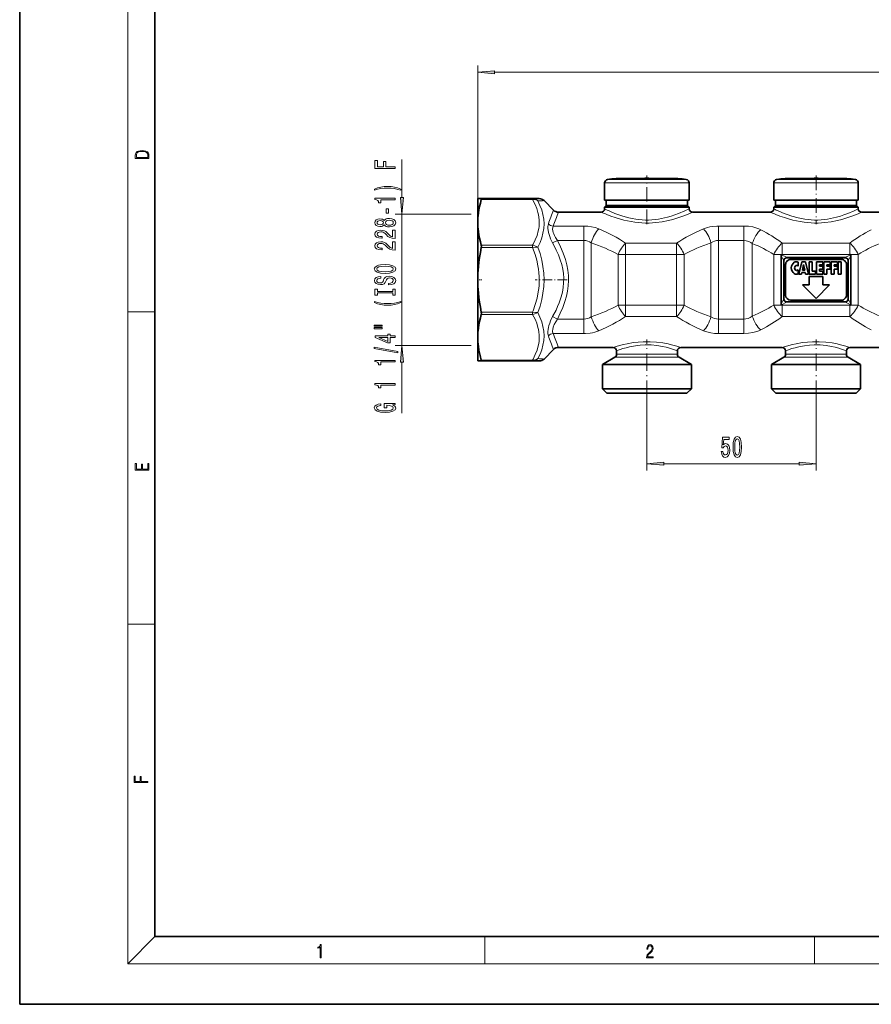
# Model space of a CAD drawing. Extents: x 0 to 420, y 0 to 297.
# Drawn here: x 0 to 126, y 0 to 146 of the extents above; entities that cross this region are included whole.
import ezdxf

# ---------------------------------------------------------------- set-up
doc = ezdxf.new("R2010")
doc.units = 0
doc.linetypes.add('DASHDOT', pattern=[18.5, 12, -3, 0.5, -3])

msp = doc.modelspace()

# ---------------------------------------------------------------- linework, layer by layer
at = {"color": 7, "lineweight": 35}
for p, q in [((0, 297), (0, 0)), ((20, 287), (20, 10)), ((86.45871, 121.402023), (86.45871, 118.833832)), ((90.519943, 122.065689), (88.143318, 122.065689)), ((88.702202, 122.065689), (91.523262, 122.065689)), ((96.715218, 122.065689), (90.519943, 122.065689)), ((93.894157, 122.065689), (94.897476, 122.065689)), ((97.274101, 122.065689), (94.897476, 122.065689)), ((98.95871, 121.402023), (98.95871, 118.833832)), ((111.45871, 121.402023), (111.45871, 118.833832)), ((115.519943, 122.065689), (113.143318, 122.065689)), ((113.702202, 122.065689), (116.523262, 122.065689)), ((121.715218, 122.065689), (115.519943, 122.065689)), ((118.894157, 122.065689), (119.897476, 122.065689)), ((122.274101, 122.065689), (119.897476, 122.065689)), ((123.95871, 121.402023), (123.95871, 118.833832)), ((67.70871, 119.083832), (67.70871, 115.569107)), ((67.70871, 119.083832), (68.234604, 119.083832)), ((75.807404, 119.083832), (68.234604, 119.083832)), ((75.807404, 119.083832), (76.794495, 119.083832)), ((77.501602, 118.790939), (78.915817, 117.376724)), ((86.45871, 118.833832), (98.193604, 118.833832)), ((86.70871, 118.083832), (86.45871, 117.833832)), ((86.70871, 118.833832), (86.70871, 118.083832)), ((87.443214, 118.083832), (86.70871, 118.083832)), ((97.974205, 118.083832), (87.443214, 118.083832)), ((98.70871, 118.083832), (97.974205, 118.083832)), ((98.193604, 118.833832), (98.95871, 118.833832)), ((98.70871, 118.833832), (98.70871, 118.083832)), ((98.70871, 118.083832), (98.95871, 117.833832)), ((111.45871, 118.833832), (123.193604, 118.833832)), ((111.70871, 118.083832), (111.45871, 117.833832)), ((111.70871, 118.833832), (111.70871, 118.083832)), ((112.443214, 118.083832), (111.70871, 118.083832)), ((122.974205, 118.083832), (112.443214, 118.083832)), ((123.70871, 118.083832), (122.974205, 118.083832)), ((123.193604, 118.833832), (123.95871, 118.833832)), ((123.70871, 118.833832), (123.70871, 118.083832)), ((123.70871, 118.083832), (123.95871, 117.833832)), ((79.622925, 117.083832), (85.95871, 117.083832)), ((87.223816, 117.833832), (86.45871, 117.833832)), ((86.45871, 117.583832), (86.45871, 117.833832)), ((98.95871, 117.833832), (87.223816, 117.833832)), ((98.95871, 117.583832), (98.95871, 117.833832)), ((99.45871, 117.083832), (110.95871, 117.083832)), ((112.223816, 117.833832), (111.45871, 117.833832)), ((111.45871, 117.583832), (111.45871, 117.833832)), ((123.95871, 117.833832), (112.223816, 117.833832)), ((123.95871, 117.583832), (123.95871, 117.833832)), ((124.45871, 117.083832), (135.95871, 117.083832)), ((67.70871, 115.569107), (67.70871, 107.083824)), ((112.546829, 103.473129), (112.546829, 110.694519)), ((112.688103, 110.829788), (112.585052, 110.783775)), ((122.729317, 110.829788), (122.832367, 110.783775)), ((122.87059, 103.473129), (122.87059, 110.694519)), ((112.95871, 104.339012), (112.95871, 109.828644)), ((113.20871, 109.333832), (113.20871, 104.833824)), ((113.401611, 110.333832), (122.015808, 110.333832)), ((121.45871, 110.083832), (113.95871, 110.083832)), ((115.046211, 109.699364), (115.046211, 109.093826)), ((115.171211, 107.908829), (115.596207, 109.758827)), ((115.596207, 109.758827), (116.14621, 109.758827)), ((115.695351, 108.508827), (115.871208, 109.358826)), ((116.047073, 108.508827), (115.871208, 109.358826)), ((116.14621, 109.758827), (116.571213, 107.908829)), ((116.696213, 109.758827), (117.14621, 109.758827)), ((116.696213, 107.908829), (116.696213, 109.758827)), ((117.14621, 109.758827), (117.14621, 108.358826)), ((117.77121, 109.758827), (118.721207, 109.758827)), ((117.77121, 109.758827), (117.77121, 107.908829)), ((118.221207, 109.308823), (118.721207, 109.308823)), ((118.221207, 109.108826), (118.221207, 109.308823)), ((118.721207, 109.758827), (118.721207, 109.308823)), ((118.846207, 109.758827), (118.846207, 107.908829)), ((118.846207, 109.758827), (119.796211, 109.758827)), ((119.296211, 109.308823), (119.796211, 109.308823)), ((119.296211, 109.308823), (119.296211, 109.108826)), ((119.796211, 109.758827), (119.796211, 109.308823)), ((119.921211, 109.758827), (120.871208, 109.758827)), ((119.921211, 109.758827), (119.921211, 107.908829)), ((120.371208, 109.308823), (120.871208, 109.308823)), ((120.371208, 109.108826), (120.371208, 109.308823)), ((120.871208, 109.308823), (120.871208, 109.758827)), ((120.996208, 109.758827), (121.446213, 109.758827)), ((120.996208, 107.908829), (120.996208, 109.758827)), ((121.446213, 107.908829), (121.446213, 109.758827)), ((122.20871, 104.833824), (122.20871, 109.333832)), ((122.45871, 104.339012), (122.45871, 109.828644)), ((115.046211, 108.573822), (115.046211, 107.968292)), ((115.171211, 107.908829), (115.571213, 107.908829)), ((115.571213, 107.908829), (115.622932, 108.158829)), ((116.119484, 108.158829), (115.622932, 108.158829)), ((115.695351, 108.508827), (116.047073, 108.508827)), ((116.171211, 107.908829), (116.119484, 108.158829)), ((116.171211, 107.908829), (116.571213, 107.908829)), ((116.696213, 107.908829), (117.64621, 107.908829)), ((117.14621, 108.358826), (117.64621, 108.358826)), ((117.64621, 107.908829), (117.64621, 108.358826)), ((117.77121, 107.908829), (118.721207, 107.908829)), ((118.221207, 109.108826), (118.721207, 109.108826)), ((118.221207, 108.658829), (118.721207, 108.658829)), ((118.221207, 108.358826), (118.221207, 108.658829)), ((118.221207, 108.358826), (118.721207, 108.358826)), ((118.721207, 109.108826), (118.721207, 108.658829)), ((118.721207, 107.908829), (118.721207, 108.358826)), ((118.846207, 107.908829), (119.296211, 107.908829)), ((119.296211, 109.108826), (119.796211, 109.108826)), ((119.296211, 108.658829), (119.796211, 108.658829)), ((119.296211, 107.908829), (119.296211, 108.658829)), ((119.796211, 108.658829), (119.796211, 109.108826)), ((119.921211, 107.908829), (120.371208, 107.908829)), ((120.871208, 109.108826), (120.371208, 109.108826)), ((120.371208, 108.658829), (120.871208, 108.658829)), ((120.371208, 107.908829), (120.371208, 108.658829)), ((120.871208, 108.658829), (120.871208, 109.108826)), ((120.996208, 107.908829), (121.446213, 107.908829)), ((67.70871, 107.083824), (67.70871, 98.598549)), ((115.70871, 106.333824), (117.70871, 104.333824)), ((116.70871, 106.333824), (115.70871, 106.333824)), ((116.70871, 107.583824), (116.70871, 106.333824)), ((118.70871, 107.583824), (116.70871, 107.583824)), ((117.70871, 104.333824), (119.70871, 106.333824)), ((118.70871, 106.333824), (118.70871, 107.583824)), ((119.70871, 106.333824), (118.70871, 106.333824)), ((112.688103, 103.33786), (112.585052, 103.383881)), ((113.401611, 103.833824), (122.015808, 103.833824)), ((113.95871, 104.083824), (121.45871, 104.083824)), ((122.729317, 103.33786), (122.832367, 103.383881)), ((67.70871, 98.598549), (67.70871, 96.552834)), ((67.70871, 96.552834), (67.70871, 95.083824)), ((77.501602, 95.376717), (78.915817, 96.790932)), ((79.622925, 97.083824), (87.70871, 97.083824)), ((88.20871, 96.070503), (88.20871, 96.583824)), ((97.20871, 96.070503), (97.20871, 96.583824)), ((97.70871, 97.083824), (112.70871, 97.083824)), ((113.20871, 96.070503), (113.20871, 96.583824)), ((122.20871, 96.070503), (122.20871, 96.583824)), ((122.70871, 97.083824), (137.70871, 97.083824)), ((68.234604, 95.083824), (67.70871, 95.083824)), ((75.807404, 95.083824), (68.234604, 95.083824)), ((76.794495, 95.083824), (75.807404, 95.083824)), ((87.95871, 95.637489), (86.133713, 94.583824)), ((97.45871, 95.637489), (99.283707, 94.583824)), ((112.95871, 95.637489), (111.133713, 94.583824)), ((122.45871, 95.637489), (124.283707, 94.583824)), ((86.133713, 94.583824), (86.938606, 94.583824)), ((86.133713, 90.983826), (86.133713, 94.583824)), ((86.938606, 94.583824), (99.283707, 94.583824)), ((99.283707, 90.983826), (99.283707, 94.583824)), ((111.938606, 94.583824), (111.133713, 94.583824)), ((111.133713, 90.983826), (111.133713, 94.583824)), ((124.283707, 94.583824), (111.938606, 94.583824)), ((124.283707, 90.983826), (124.283707, 94.583824)), ((86.938606, 90.983826), (86.133713, 90.983826)), ((86.783707, 90.333824), (86.133713, 90.983826)), ((87.509033, 90.333824), (86.783707, 90.333824)), ((99.283707, 90.983826), (86.938606, 90.983826)), ((98.633713, 90.333824), (87.509033, 90.333824)), ((98.633713, 90.333824), (99.283707, 90.983826)), ((111.938606, 90.983826), (111.133713, 90.983826)), ((111.783707, 90.333824), (111.133713, 90.983826)), ((112.509033, 90.333824), (111.783707, 90.333824)), ((124.283707, 90.983826), (111.938606, 90.983826)), ((123.633713, 90.333824), (112.509033, 90.333824)), ((123.633713, 90.333824), (124.283707, 90.983826)), ((20, 10), (410, 10)), ((0, 0), (420, 0))]:
    msp.add_line(p, q, dxfattribs=at)
at = {"color": 7, "lineweight": 13}
for p, q in [((16, 291), (16, 6)), ((67.70871, 119.083832), (67.70871, 138.758331)), ((70.199196, 137.758331), (235.218231, 137.758331)), ((56.500664, 119.265228), (56.500664, 124.864822)), ((86.45871, 121.402023), (98.193604, 121.402023)), ((86.884033, 121.896416), (97.820343, 121.896416)), ((97.820343, 121.896416), (98.533386, 121.896416)), ((98.193604, 121.402023), (98.95871, 121.402023)), ((111.45871, 121.402023), (123.193604, 121.402023)), ((111.884033, 121.896416), (122.820343, 121.896416)), ((122.820343, 121.896416), (123.533386, 121.896416)), ((123.193604, 121.402023), (123.95871, 121.402023)), ((75.807404, 118.937378), (68.234604, 118.937378)), ((75.807404, 118.937378), (75.807404, 119.083832)), ((66.756622, 116.774734), (55.500664, 116.774734)), ((56.500664, 97.392914), (56.500664, 116.774734)), ((83.370041, 115.027298), (78.848907, 115.027298)), ((83.370041, 115.027298), (83.370041, 112.894531)), ((107.038834, 115.027298), (103.297379, 115.027298)), ((103.297379, 115.027298), (103.297379, 112.894539)), ((107.038834, 115.027298), (107.038834, 112.894531)), ((75.807404, 112.200836), (68.234604, 112.200836)), ((75.807404, 111.847282), (75.807404, 112.200836)), ((79.486755, 112.894531), (78.779648, 112.525574)), ((83.370041, 112.894531), (79.486755, 112.894531)), ((83.370041, 112.894539), (83.370041, 101.273117)), ((84.485535, 112.553253), (84.485535, 101.614395)), ((97.105812, 112.513702), (89.561607, 112.513702)), ((89.561607, 112.513702), (89.561607, 110.829788)), ((97.105812, 112.513702), (97.105812, 110.829788)), ((102.181885, 112.553253), (102.181885, 101.614395)), ((107.038834, 112.894531), (103.297379, 112.894531)), ((103.297379, 112.894531), (103.297379, 101.273117)), ((107.038834, 112.894531), (107.038834, 101.273117)), ((108.288834, 112.452011), (108.288834, 101.715645)), ((122.70871, 112.513702), (112.70871, 112.513702)), ((112.70871, 112.513702), (112.70871, 110.839005)), ((122.70871, 112.513702), (122.70871, 110.839005)), ((75.807404, 111.847282), (68.234604, 111.847282)), ((89.561607, 110.829788), (88.446114, 110.829788)), ((88.446114, 103.33786), (88.446114, 110.829788)), ((97.105812, 110.829788), (89.561607, 110.829788)), ((89.561607, 103.33786), (89.561607, 110.829788)), ((98.221306, 110.829788), (97.105812, 110.829788)), ((97.105812, 103.33786), (97.105812, 110.829788)), ((98.221306, 103.33786), (98.221306, 110.829796)), ((112.688133, 110.829788), (111.45871, 110.829788)), ((111.45871, 103.33786), (111.45871, 110.829788)), ((112.546829, 110.694519), (112.9076, 109.972984)), ((112.585052, 110.783775), (113.340614, 110.405991)), ((122.70871, 110.839005), (112.70871, 110.839005)), ((112.70871, 110.839005), (112.70871, 110.836166)), ((122.076805, 110.405991), (122.832367, 110.783775)), ((122.509819, 109.972984), (122.87059, 110.694519)), ((122.70871, 110.839005), (122.70871, 110.836166)), ((123.95871, 110.829788), (122.729286, 110.829788)), ((123.95871, 103.33786), (123.95871, 110.829803)), ((113.340614, 110.405991), (122.076805, 110.405991)), ((89.561607, 103.33786), (88.446114, 103.33786)), ((89.561607, 103.33786), (97.105812, 103.33786)), ((89.561607, 101.653954), (89.561607, 103.33786)), ((98.221306, 103.33786), (97.105812, 103.33786)), ((97.105812, 101.653954), (97.105812, 103.33786)), ((112.688133, 103.33786), (111.45871, 103.33786)), ((112.9076, 104.194672), (112.546829, 103.473129)), ((113.340614, 103.761658), (112.585052, 103.383881)), ((112.70871, 103.328644), (112.70871, 103.33149)), ((112.70871, 101.653954), (112.70871, 103.328644)), ((112.70871, 103.328644), (122.70871, 103.328644)), ((113.340614, 103.761658), (122.076805, 103.761658)), ((122.076805, 103.761658), (122.832367, 103.383881)), ((122.509819, 104.194672), (122.87059, 103.473129)), ((122.70871, 103.328644), (122.70871, 103.33149)), ((122.70871, 101.653954), (122.70871, 103.328644)), ((123.95871, 103.33786), (122.729286, 103.33786)), ((16, 102.333336), (20, 102.333336)), ((75.807404, 102.320374), (68.234604, 102.320374)), ((75.807404, 101.96682), (68.234604, 101.96682)), ((75.807404, 101.96682), (75.807404, 102.320374)), ((79.486755, 101.273117), (78.779648, 101.642075)), ((79.486755, 101.273117), (83.370041, 101.273117)), ((83.370041, 99.140358), (83.370041, 101.273117)), ((89.561607, 101.653954), (97.105812, 101.653954)), ((103.297379, 101.273117), (107.038834, 101.273117)), ((103.297379, 99.140358), (103.297379, 101.273117)), ((107.038834, 99.140358), (107.038834, 101.273117)), ((112.70871, 101.653954), (122.70871, 101.653954)), ((78.848907, 99.140358), (83.370041, 99.140358)), ((103.297379, 99.140358), (107.038834, 99.140358)), ((66.756622, 97.392914), (55.500664, 97.392914)), ((88.75959, 96.070503), (88.20871, 96.070503)), ((97.20871, 96.070503), (88.75959, 96.070503)), ((113.75959, 96.070503), (113.20871, 96.070503)), ((122.20871, 96.070503), (113.75959, 96.070503)), ((56.500664, 87.36438), (56.500664, 94.902428)), ((75.807404, 95.23027), (68.234604, 95.23027)), ((75.807404, 95.083824), (75.807404, 95.23027)), ((88.540192, 95.637489), (87.95871, 95.637489)), ((97.45871, 95.637489), (88.540192, 95.637489)), ((113.540192, 95.637489), (112.95871, 95.637489)), ((122.45871, 95.637489), (113.540192, 95.637489)), ((92.70871, 89.612869), (92.70871, 78.906471)), ((117.70871, 89.612869), (117.70871, 78.906471)), ((95.199196, 79.906471), (115.218224, 79.906471)), ((16, 56.166668), (20, 56.166668)), ((20, 10), (16, 6)), ((68.75, 6), (68.75, 10)), ((117.5, 6), (117.5, 10)), ((414, 6), (16, 6))]:
    msp.add_line(p, q, dxfattribs=at)
at = {"color": 7, "linetype": 'DASHDOT', "lineweight": 13, "ltscale": 0.179974}
for p, q in [((92.70871, 115.297379), (92.70871, 122.496323)), ((117.70871, 122.496323), (117.70871, 115.297379))]:
    msp.add_line(p, q, dxfattribs=at)
at = {"color": 7, "linetype": 'DASHDOT', "lineweight": 13, "ltscale": 0.017078}
msp.add_line((67.630013, 107.083824), (68.313141, 107.083824), dxfattribs=at)
at = {"color": 7, "linetype": 'DASHDOT', "lineweight": 13, "ltscale": 0.117923}
msp.add_line((80.919144, 107.083824), (76.202209, 107.083824), dxfattribs=at)
at = {"color": 7, "linetype": 'DASHDOT', "lineweight": 13, "ltscale": 0.216287}
for p, q in [((92.70871, 89.612869), (92.70871, 98.264366)), ((117.70871, 89.612869), (117.70871, 98.264366))]:
    msp.add_line(p, q, dxfattribs=at)
at = {"color": 7, "lineweight": 13}
for points in [[(70.199196, 137.976227), (67.70871, 137.758331), (70.199196, 137.540451)], [(17.092787, 125.368179), (17.092787, 125.01561), (19.092787, 125.01561), (19.092787, 125.42868), (19.078878, 125.683205), (19.006556, 125.87722), (18.867474, 126.010742), (18.667196, 126.110878), (18.408503, 126.171379), (18.088614, 126.192245), (17.790979, 126.171379), (17.543413, 126.117134), (17.345917, 126.027428), (17.201271, 125.908516), (17.109476, 125.71032), (17.092787, 125.470406)], [(18.928671, 125.153297), (17.256905, 125.153297), (17.256905, 125.42868), (17.270811, 125.658165), (17.345917, 125.833412), (17.465527, 125.927292), (17.629644, 125.994049), (17.838266, 126.035774), (18.094177, 126.050377), (18.361216, 126.035774), (18.575401, 125.994049), (18.739519, 125.923119), (18.853565, 125.822983), (18.917543, 125.660255), (18.928669, 125.443283)], [(55.500664, 123.552391), (55.500664, 123.793594), (54.1217, 123.793594), (54.1217, 124.550949), (53.762913, 124.550949), (53.762913, 123.793594), (52.863777, 123.793594), (52.863777, 124.724724), (52.500664, 124.724724), (52.500664, 123.552391)], [(56.334957, 120.474579), (55.859455, 120.661324), (55.388271, 120.793594), (54.899799, 120.871414), (54.381065, 120.897346), (53.866657, 120.871414), (53.373863, 120.793594), (52.902679, 120.661324), (52.427177, 120.474579), (52.427177, 120.311172), (52.885391, 120.456421), (53.369541, 120.560165), (53.870979, 120.622421), (54.381065, 120.64576), (54.891155, 120.622421), (55.396919, 120.560165), (55.876743, 120.453827), (56.334957, 120.311172)], [(55.500664, 118.903252), (55.500664, 119.139275), (52.47905, 119.139275), (52.47905, 118.962906), (52.742737, 118.916222), (52.919971, 118.822845), (53.02372, 118.680199), (53.0583, 118.483078), (53.365215, 118.483078), (53.365215, 118.903252)], [(56.282776, 119.265228), (56.500664, 116.774734), (56.718552, 119.265228)], [(54.51075, 116.924721), (54.51075, 117.552383), (54.16925, 117.552383), (54.16925, 116.924721)], [(53.883949, 115.205559), (54.004986, 115.07328), (54.173573, 114.982498), (54.385391, 114.925446), (54.640434, 114.907288), (55.025158, 114.948784), (55.323429, 115.068092), (55.513634, 115.262619), (55.58712, 115.527176), (55.513634, 115.789131), (55.323429, 115.983658), (55.025158, 116.102966), (54.640434, 116.147057), (54.385391, 116.126305), (54.173573, 116.071838), (54.004986, 115.97847), (53.883949, 115.848785), (53.780201, 115.95253), (53.63755, 116.025154), (53.464642, 116.069244), (53.252827, 116.084808), (52.945908, 116.043304), (52.699512, 115.934372), (52.53957, 115.758011), (52.47905, 115.527176), (52.53957, 115.293747), (52.699512, 115.117371), (52.945908, 115.005844), (53.252827, 114.966942), (53.464642, 114.979904), (53.63755, 115.024002)], [(53.287407, 115.213333), (53.097206, 115.234085), (52.95023, 115.296333), (52.859451, 115.394897), (52.824871, 115.527176), (52.859451, 115.656853), (52.95023, 115.755417), (53.097206, 115.817657), (53.287407, 115.841003), (53.481934, 115.817657), (53.633228, 115.755417), (53.732651, 115.656853), (53.762913, 115.527176), (53.728329, 115.394897), (53.633228, 115.296333), (53.481934, 115.234085)], [(54.631786, 115.156281), (54.402679, 115.179619), (54.229771, 115.254837), (54.117378, 115.371552), (54.078472, 115.527176), (54.117378, 115.680191), (54.229771, 115.796913), (54.402679, 115.872131), (54.631786, 115.898064), (54.878185, 115.872131), (55.064064, 115.796913), (55.185101, 115.680191), (55.224007, 115.527176), (55.185101, 115.371552), (55.064064, 115.254837), (54.878185, 115.179619)], [(55.500664, 113.182938), (55.500664, 114.420105), (55.128906, 114.420105), (55.128906, 113.442299), (54.925735, 113.496765), (54.757149, 113.590134), (54.45023, 113.878036), (54.320549, 114.031059), (54.13467, 114.20224), (53.91853, 114.324142), (53.663486, 114.394173), (53.373863, 114.420105), (53.01075, 114.376022), (52.725449, 114.25412), (52.543892, 114.067368), (52.47905, 113.826157), (52.552536, 113.577171), (52.755707, 113.387833), (53.079914, 113.26593), (53.50787, 113.224434), (53.568386, 113.224434), (53.568386, 113.460457), (53.533806, 113.460457), (53.239857, 113.483795), (53.02372, 113.553825), (52.885391, 113.665359), (52.837841, 113.813194), (52.881065, 113.963623), (52.989136, 114.07515), (53.157722, 114.147774), (53.369541, 114.173714), (53.568386, 114.155556), (53.736977, 114.106277), (53.883949, 114.023285), (54.013634, 113.909157), (54.151962, 113.756134), (54.419971, 113.501953), (54.705276, 113.32299), (55.051098, 113.216652), (55.487694, 113.182938)], [(55.500664, 111.47155), (55.500664, 112.708725), (55.128906, 112.708725), (55.128906, 111.730911), (54.925735, 111.785385), (54.757149, 111.878754), (54.45023, 112.166656), (54.320549, 112.319672), (54.13467, 112.49086), (53.91853, 112.612762), (53.663486, 112.682785), (53.373863, 112.708725), (53.01075, 112.664635), (52.725449, 112.542732), (52.543892, 112.355988), (52.47905, 112.114777), (52.552536, 111.865784), (52.755707, 111.676453), (53.079914, 111.55455), (53.50787, 111.513046), (53.568386, 111.513046), (53.568386, 111.749069), (53.533806, 111.749069), (53.239857, 111.772415), (53.02372, 111.842445), (52.885391, 111.953972), (52.837841, 112.101807), (52.881065, 112.252243), (52.989136, 112.36377), (53.157722, 112.436386), (53.369541, 112.462326), (53.568386, 112.444168), (53.736977, 112.394897), (53.883949, 112.311897), (54.013634, 112.197777), (54.151962, 112.044754), (54.419971, 111.790573), (54.705276, 111.611603), (55.051098, 111.505264), (55.487694, 111.47155)], [(54.000664, 108.01506), (54.675014, 108.061752), (55.172134, 108.196625), (55.47905, 108.406708), (55.582798, 108.681641), (55.47905, 108.953964), (55.172134, 109.166649), (54.675014, 109.298927), (54.000664, 109.348206), (53.330635, 109.298927), (53.0583, 109.241867), (52.833515, 109.166649), (52.5266, 108.953964), (52.448792, 108.824287), (52.41853, 108.681641), (52.5266, 108.404114), (52.829193, 108.194031), (53.326313, 108.061752)], [(54.000664, 108.264053), (53.477608, 108.292587), (53.092884, 108.378174), (52.859451, 108.510452), (52.777321, 108.681641), (52.859451, 108.85022), (53.097206, 108.982498), (53.481934, 109.068092), (54.000664, 109.099213), (54.52372, 109.068092), (54.908443, 108.982498), (55.141872, 108.85022), (55.219685, 108.681641), (55.141872, 108.510452), (54.908443, 108.378174), (54.528042, 108.292587)], [(54.51075, 106.560455), (54.51075, 106.324432), (54.968964, 106.376305), (55.306141, 106.505989), (55.509308, 106.705696), (55.582798, 106.975441), (55.513634, 107.242584), (55.323429, 107.442299), (55.025158, 107.569389), (54.631786, 107.616074), (54.277321, 107.577171), (54.048214, 107.468231), (53.896915, 107.291862), (53.784527, 107.05584), (53.702393, 106.853539), (53.607292, 106.72126), (53.468964, 106.646042), (53.252827, 106.622704), (53.0583, 106.646042), (52.911327, 106.713478), (52.811901, 106.817223), (52.777321, 106.959877), (52.820549, 107.105125), (52.937263, 107.219246), (53.131786, 107.294456), (53.395477, 107.330772), (53.395477, 107.566795), (53.386829, 107.566795), (52.980492, 107.525291), (52.677898, 107.403397), (52.487694, 107.211464), (52.422855, 106.952095), (52.487694, 106.718666), (52.66925, 106.537109), (52.95023, 106.420395), (53.313343, 106.378899), (53.63755, 106.412613), (53.858013, 106.511177), (54.004986, 106.666794), (54.117378, 106.879471), (54.216801, 107.089561), (54.311901, 107.247772), (54.45023, 107.343742), (54.675014, 107.377457), (54.904121, 107.346329), (55.077034, 107.26593), (55.185101, 107.144028), (55.219685, 106.985817), (55.172134, 106.809448), (55.033806, 106.674576), (54.809021, 106.588982)], [(55.13755, 105.139565), (55.13755, 104.807571), (55.500664, 104.807571), (55.500664, 105.710167), (55.13755, 105.710167), (55.13755, 105.378181), (52.863777, 105.378181), (52.863777, 105.710167), (52.500664, 105.710167), (52.500664, 104.807571), (52.863777, 104.807571), (52.863777, 105.139565)], [(56.334957, 103.736832), (56.334957, 103.90023), (55.876743, 103.752388), (55.396919, 103.648643), (54.891155, 103.583801), (54.381065, 103.563057), (53.870979, 103.583801), (53.369541, 103.648643), (52.885391, 103.752388), (52.427177, 103.90023), (52.427177, 103.736832), (52.902679, 103.547493), (53.373863, 103.415215), (53.866657, 103.337402), (54.381065, 103.314064), (54.899799, 103.337402), (55.388271, 103.415215), (55.859455, 103.547493)], [(52.392593, 100.225883), (53.568386, 100.225883), (53.568386, 100.399658), (52.392593, 100.399658)], [(52.392593, 99.8498), (53.568386, 99.8498), (53.568386, 100.026169), (52.392593, 100.026169)], [(55.500664, 98.556), (55.500664, 98.789429), (54.757149, 98.789429), (54.757149, 99.046204), (54.411327, 99.046204), (54.411327, 98.789429), (52.565506, 98.789429), (52.565506, 98.553406), (54.376743, 97.764938), (54.757149, 97.764938), (54.757149, 98.556)], [(54.411327, 97.982803), (53.066948, 98.556), (54.411327, 98.556)], [(55.902679, 96.297363), (55.902679, 96.476326), (52.41853, 97.103989), (52.41853, 96.922432)], [(56.718552, 94.902428), (56.500664, 97.392914), (56.282776, 94.902428)], [(55.500664, 94.943909), (55.500664, 95.179932), (52.47905, 95.179932), (52.47905, 95.003563), (52.742737, 94.956871), (52.919971, 94.863503), (53.02372, 94.720848), (53.0583, 94.523735), (53.365215, 94.523735), (53.365215, 94.943909)], [(55.500664, 91.521149), (55.500664, 91.757172), (52.47905, 91.757172), (52.47905, 91.580803), (52.742737, 91.534111), (52.919971, 91.440742), (53.02372, 91.298088), (53.0583, 91.100975), (53.365215, 91.100975), (53.365215, 91.521149)], [(55.098648, 88.619713), (55.500664, 88.663803), (55.500664, 88.793488), (53.879627, 88.793488), (53.879627, 88.137291), (54.247063, 88.137291), (54.247063, 88.541901), (54.272999, 88.541901), (54.670692, 88.51078), (54.964642, 88.42778), (55.15052, 88.30069), (55.211037, 88.142479), (55.133228, 87.96611), (54.899799, 87.828644), (54.515072, 87.740463), (53.987694, 87.709335), (53.464642, 87.737869), (53.079914, 87.82605), (52.846485, 87.96611), (52.764351, 88.155449), (52.807579, 88.285126), (52.928619, 88.391472), (53.131786, 88.469276), (53.404121, 88.513374), (53.404121, 88.770142), (52.989136, 88.702705), (52.677898, 88.575623), (52.487694, 88.39666), (52.41853, 88.171005), (52.5266, 87.875328), (52.842163, 87.652275), (53.339279, 87.509628), (54.000664, 87.460342), (54.66637, 87.509628), (55.163486, 87.652275), (55.47905, 87.862366), (55.582798, 88.126915), (55.548214, 88.274757), (55.461758, 88.407028), (55.310463, 88.521149)], [(103.709793, 81.688889), (103.766853, 81.334427), (103.893944, 81.05777), (104.080681, 80.884857), (104.319298, 80.820015), (104.581261, 80.897827), (104.786163, 81.109642), (104.91584, 81.446815), (104.965118, 81.879097), (104.921028, 82.281113), (104.796532, 82.596672), (104.602013, 82.799843), (104.350426, 82.873329), (104.155899, 82.821457), (104.00547, 82.678802), (104.078094, 83.48716), (104.866562, 83.48716), (104.866562, 83.841629), (103.904312, 83.841629), (103.761665, 82.250854), (103.969154, 82.250854), (104.119591, 82.454025), (104.311523, 82.527512), (104.477516, 82.479958), (104.604607, 82.341629), (104.685005, 82.129814), (104.713539, 81.857483), (104.685005, 81.585144), (104.602013, 81.373329), (104.474922, 81.239326), (104.311523, 81.191772), (104.174057, 81.222031), (104.067719, 81.321457), (103.989906, 81.477074), (103.951004, 81.688889)], [(105.439331, 82.371887), (105.478233, 81.693214), (105.600136, 81.209068), (105.794662, 80.915115), (106.0644, 80.820015), (106.331551, 80.915115), (106.526077, 81.209068), (106.645386, 81.693214), (106.686882, 82.371887), (106.645386, 83.046242), (106.5961, 83.314255), (106.526077, 83.534714), (106.331551, 83.828659), (106.0644, 83.928085), (105.794662, 83.828659), (105.600136, 83.530388), (105.478233, 83.046242)], [(105.688324, 82.371887), (105.709068, 82.894943), (105.773911, 83.271027), (105.890625, 83.491486), (106.0644, 83.569298), (106.23558, 83.491486), (106.352295, 83.271027), (106.417137, 82.894943), (106.437889, 82.371887), (106.417137, 81.844513), (106.352295, 81.46843), (106.23558, 81.247971), (106.0644, 81.174484), (105.890625, 81.247971), (105.773911, 81.46843), (105.709068, 81.844513)], [(95.199196, 80.124359), (92.70871, 79.906471), (95.199196, 79.688583)], [(115.218224, 79.688583), (117.70871, 79.906471), (115.218224, 80.124359)], [(19.092787, 78.944901), (19.092787, 79.952545), (18.928669, 79.952545), (18.928671, 79.082588), (18.147028, 79.082588), (18.147028, 79.854492), (17.982912, 79.854492), (17.982912, 79.082588), (17.256905, 79.082588), (17.256905, 79.927513), (17.092787, 79.927513), (17.092787, 78.944901)], [(18.923407, 32.784916), (18.923407, 32.922607), (17.974867, 32.922607), (17.974867, 33.65905), (17.810751, 33.65905), (17.810751, 32.922607), (17.087524, 32.922607), (17.087524, 33.734154), (16.923407, 33.734154), (16.923407, 32.784916)], [(44.407661, 6.874945), (44.545349, 6.874945), (44.545349, 8.819312), (44.424351, 8.819312), (44.393055, 8.644069), (44.324211, 8.524458), (44.209469, 8.454917), (44.055088, 8.435446), (44.046741, 8.435446), (44.046741, 8.315835), (44.067604, 8.315835), (44.272053, 8.34087), (44.407661, 8.424318)], [(92.673645, 6.874945), (93.61454, 6.874945), (93.61454, 7.030716), (92.80925, 7.030716), (92.83429, 7.167017), (92.896873, 7.292191), (92.990753, 7.406238), (93.122185, 7.520286), (93.339157, 7.684402), (93.50605, 7.856864), (93.593674, 8.040452), (93.622879, 8.257421), (93.591591, 8.488297), (93.501877, 8.666322), (93.362106, 8.777587), (93.180603, 8.819312), (92.982407, 8.774806), (92.836372, 8.649632), (92.742493, 8.449353), (92.707024, 8.173971), (92.844719, 8.173971), (92.865578, 8.382594), (92.930252, 8.532803), (93.034561, 8.621816), (93.17643, 8.655195), (93.303688, 8.627378), (93.401741, 8.549493), (93.462242, 8.421537), (93.485191, 8.251857), (93.462242, 8.08774), (93.395485, 7.948658), (93.243187, 7.79845), (93.030396, 7.628769), (92.871841, 7.475779), (92.759178, 7.314444), (92.692421, 7.136419), (92.671562, 6.933359)]]:
    msp.add_lwpolyline(points, close=True, dxfattribs=at)
at = {"color": 7, "lineweight": 35}
for points in [[(68.234604, 118.937378), (68.088829, 118.418198), (67.9655, 117.900681), (67.869766, 117.409332), (67.795883, 116.91935), (67.730568, 116.243652), (67.70871, 115.569107)], [(68.234604, 118.937378), (68.25563, 119.039886), (68.25209, 119.070663), (68.245071, 119.080551), (68.234604, 119.083832)], [(67.70871, 115.569107), (67.730568, 114.894562), (67.795883, 114.218864), (67.869766, 113.728889), (67.9655, 113.237534), (68.088829, 112.720016), (68.234604, 112.200836)], [(68.234604, 111.847282), (68.255722, 112.034447), (68.234604, 112.200836)], [(68.234604, 111.847282), (68.090256, 111.120804), (67.967865, 110.396606), (67.870712, 109.693985), (67.795883, 108.993362), (67.730568, 108.037781), (67.70871, 107.083824)], [(112.585052, 110.783775), (112.567146, 110.770966), (112.54882, 110.725777), (112.546829, 110.694519)], [(122.832367, 110.783775), (122.850273, 110.770966), (122.868599, 110.725777), (122.87059, 110.694519)], [(113.401611, 110.333832), (113.295517, 110.321747), (113.194603, 110.284309), (113.085838, 110.201019), (113.00843, 110.082756), (112.970947, 109.962082), (112.95871, 109.828644)], [(122.015808, 110.333832), (122.121902, 110.321747), (122.222816, 110.284309), (122.331581, 110.201019), (122.408989, 110.082756), (122.446472, 109.96209), (122.45871, 109.828644)], [(67.70871, 107.083824), (67.730568, 106.129875), (67.795883, 105.174294), (67.870712, 104.473663), (67.967865, 103.771042), (68.090256, 103.046852), (68.234604, 102.320374)], [(112.585052, 103.383881), (112.567146, 103.39669), (112.54882, 103.441879), (112.546829, 103.473129)], [(113.401611, 103.833824), (113.295517, 103.845909), (113.194603, 103.883347), (113.085838, 103.966637), (113.00843, 104.0849), (112.970947, 104.205566), (112.95871, 104.339012)], [(122.015808, 103.833824), (122.121902, 103.845909), (122.222816, 103.883347), (122.331581, 103.966637), (122.408989, 104.0849), (122.446472, 104.205566), (122.45871, 104.339012)], [(122.832367, 103.383881), (122.850273, 103.39669), (122.868599, 103.441879), (122.87059, 103.473129)], [(68.234604, 101.96682), (68.088829, 101.447639), (67.9655, 100.930115), (67.869766, 100.438766), (67.795883, 99.948792), (67.730568, 99.273094), (67.70871, 98.598549)], [(68.234604, 101.96682), (68.255722, 102.133209), (68.234604, 102.320374)], [(67.70871, 98.598549), (67.730568, 97.924004), (67.795883, 97.248306), (67.883675, 96.679558), (68.000771, 96.108894)], [(68.234604, 95.083824), (68.242149, 95.085365), (68.2481, 95.090004), (68.253418, 95.10099), (68.254906, 95.138252), (68.234604, 95.23027)]]:
    msp.add_lwpolyline(points, dxfattribs=at)
at = {"color": 7, "lineweight": 13}
for points in [[(76.595291, 118.737106), (76.53244, 118.798515), (76.342163, 118.937309), (76.126541, 119.033234), (75.895508, 119.079987), (75.807396, 119.083832)], [(76.595291, 118.737106), (76.531868, 118.782944), (76.313553, 118.889328), (76.067047, 118.942062), (75.807404, 118.937378)], [(75.807404, 112.200836), (75.882889, 112.337509), (76.206757, 112.992691), (76.465775, 113.653336), (76.653152, 114.318192), (76.718262, 114.651787), (76.763618, 114.985909), (76.792992, 115.440399), (76.784851, 115.894951), (76.739319, 116.349167), (76.680984, 116.689384), (76.602417, 117.029015), (76.417267, 117.62355), (76.175735, 118.214447), (75.807404, 118.937378)], [(76.595291, 111.910774), (76.908524, 112.590157), (77.162476, 113.279411), (77.349762, 113.976135), (77.464211, 114.677299), (77.501602, 115.370926), (77.462173, 116.061615), (77.347107, 116.746201), (77.160141, 117.421753), (76.907143, 118.085892), (76.595291, 118.737106)], [(86.785027, 116.730705), (87.3582, 116.508194), (88.031448, 116.271698), (88.783112, 116.041122), (89.292381, 115.905914), (89.823784, 115.783615), (90.373718, 115.677811), (90.938553, 115.59169), (91.455078, 115.533348), (91.978302, 115.494415), (92.505554, 115.475922), (93.034027, 115.478348), (94.012878, 115.538193), (94.967323, 115.66481), (95.880531, 115.847214), (96.517097, 116.008469), (97.116859, 116.184982), (97.705849, 116.380615), (98.690437, 116.754288), (99.45871, 117.083832)], [(87.223816, 117.218094), (87.980598, 116.895523), (88.4244, 116.725586), (89.154457, 116.478683), (90.051239, 116.233902), (90.552475, 116.12645), (91.068008, 116.038635), (91.535095, 115.979332), (92.008644, 115.939148), (92.487961, 115.919098), (92.968414, 115.919952), (93.44973, 115.941818), (93.926949, 115.984161), (94.399551, 116.046173), (94.863068, 116.126114), (95.75296, 116.33136), (96.305534, 116.491936), (96.825943, 116.665428), (97.396545, 116.879486), (98.329086, 117.280045), (98.95871, 117.583832)], [(111.785027, 116.730705), (112.3582, 116.508194), (113.031448, 116.271698), (113.783104, 116.041122), (114.292381, 115.905914), (114.823784, 115.783615), (115.373718, 115.677811), (115.938545, 115.59169), (116.455078, 115.533348), (116.978302, 115.494415), (117.505554, 115.475922), (118.034027, 115.478348), (119.012878, 115.538193), (119.967323, 115.66481), (120.880531, 115.847214), (121.517097, 116.008469), (122.116859, 116.184982), (122.705849, 116.380615), (123.690437, 116.754288), (124.45871, 117.083832)], [(112.223816, 117.218094), (112.980598, 116.895523), (113.4244, 116.725586), (114.154457, 116.478683), (115.051239, 116.233902), (115.552475, 116.12645), (116.068016, 116.038635), (116.535095, 115.979332), (117.008644, 115.939148), (117.487961, 115.919098), (117.968422, 115.919952), (118.44973, 115.941818), (118.926949, 115.984161), (119.399551, 116.046173), (119.863068, 116.126114), (120.752953, 116.33136), (121.305534, 116.491936), (121.825943, 116.665428), (122.396545, 116.879486), (123.329086, 117.280045), (123.95871, 117.583832)], [(78.779648, 112.525574), (78.477814, 113.144165), (78.351028, 113.461761), (78.243469, 113.781235), (78.159042, 114.094345), (78.099258, 114.400833), (78.068436, 114.68013), (78.065811, 114.941422), (78.090393, 115.160385), (78.1418, 115.352112)], [(79.486755, 112.894531), (79.187347, 113.353844), (79.047951, 113.617279), (78.932274, 113.88266), (78.859482, 114.093826), (78.806969, 114.300224), (78.771774, 114.573334), (78.785156, 114.819275), (78.848907, 115.027298)], [(83.370041, 115.027298), (83.95649, 115.001503), (84.531425, 114.923882), (85.083252, 114.793991), (85.601028, 114.611832)], [(101.066391, 114.611832), (101.365189, 114.724915), (101.677147, 114.820114), (102.011887, 114.899734), (102.356087, 114.960052), (103.050262, 115.022743), (103.297379, 115.027298)], [(107.038834, 115.027298), (107.706024, 114.993851), (108.356125, 114.893112), (108.972198, 114.724518), (109.262558, 114.614861), (109.538834, 114.488571)], [(76.595291, 111.910774), (76.39077, 112.02951), (76.156128, 112.122643), (75.807404, 112.200836)], [(78.779648, 101.64209), (79.276886, 102.6129), (79.516068, 103.140144), (79.731827, 103.669334), (79.895676, 104.122276), (80.039261, 104.576042), (80.215637, 105.266235), (80.338272, 105.957321), (80.404205, 106.648926), (80.411758, 107.340782), (80.364067, 108.003319), (80.263748, 108.665436), (80.113052, 109.326904), (79.896538, 110.042831), (79.629631, 110.756729), (79.318039, 111.467529), (79.058563, 111.99791), (78.779648, 112.525574)], [(79.486755, 101.273117), (79.912109, 102.136932), (80.2845, 103.005463), (80.59626, 103.876961), (80.815895, 104.649094), (80.978531, 105.421158), (81.081238, 106.192894), (81.122177, 106.964417), (81.099945, 107.745094), (81.014107, 108.525909), (80.866241, 109.307098), (80.659073, 110.088531), (80.336823, 111.027679), (79.942879, 111.96373), (79.486755, 112.894531)], [(107.038834, 112.894531), (107.403061, 112.86171), (107.751923, 112.764442), (108.07296, 112.606201), (108.288834, 112.452011)], [(76.595291, 111.910774), (76.238998, 111.904755), (75.807404, 111.847282)], [(75.807404, 102.320374), (75.882889, 102.513657), (76.206757, 103.440216), (76.465775, 104.374519), (76.653152, 105.314766), (76.718262, 105.786537), (76.763618, 106.259056), (76.792992, 106.901802), (76.784851, 107.54464), (76.739319, 108.186996), (76.680984, 108.668137), (76.602417, 109.148445), (76.417267, 109.989243), (76.175735, 110.824905), (75.807404, 111.847282)], [(76.595291, 102.256882), (76.909378, 103.202866), (77.163086, 104.162407), (77.349701, 105.133118), (77.463745, 106.111885), (77.501602, 107.090591), (77.4627, 108.069115), (77.348282, 109.04364), (77.16169, 110.011314), (76.908455, 110.967865), (76.595291, 111.910774)], [(76.595291, 102.256882), (76.238998, 102.262894), (75.807404, 102.320374)], [(76.595291, 102.256882), (76.39077, 102.138138), (76.156128, 102.045006), (75.807404, 101.96682)], [(75.807404, 95.23027), (75.882889, 95.366943), (76.206757, 96.022125), (76.465775, 96.682777), (76.653152, 97.347633), (76.718262, 97.681229), (76.763618, 98.01535), (76.792992, 98.469841), (76.784851, 98.924393), (76.739319, 99.378609), (76.680984, 99.718819), (76.602417, 100.058449), (76.417267, 100.652985), (76.175735, 101.243889), (75.807404, 101.96682)], [(76.595291, 95.430542), (76.908875, 96.08577), (77.162796, 96.753952), (77.349823, 97.43364), (77.46402, 98.122643), (77.501602, 98.813583), (77.462372, 99.507126), (77.347939, 100.199905), (77.160683, 100.893829), (76.907349, 101.580307), (76.595291, 102.256882)], [(78.1418, 98.815544), (78.077637, 99.089622), (78.064735, 99.411957), (78.099373, 99.767479), (78.153954, 100.051262), (78.229965, 100.341301), (78.343353, 100.684952), (78.47921, 101.026741), (78.779648, 101.642075)], [(78.848907, 99.140358), (78.805733, 99.25618), (78.779541, 99.386124), (78.770569, 99.553467), (78.784348, 99.734238), (78.865425, 100.093292), (79.020493, 100.492409), (79.231735, 100.889465), (79.486755, 101.273117)], [(108.288834, 101.715645), (107.994942, 101.515953), (107.666679, 101.372932), (107.313263, 101.291664), (107.038834, 101.273117)], [(85.601028, 99.555824), (85.302216, 99.442734), (84.99025, 99.347534), (84.655502, 99.267921), (84.311295, 99.207596), (83.617126, 99.144905), (83.370041, 99.140358)], [(103.297379, 99.140358), (102.710907, 99.166153), (102.135979, 99.243774), (101.58416, 99.373665), (101.066391, 99.555824)], [(109.538841, 99.679085), (109.262558, 99.552795), (108.972198, 99.44313), (108.356133, 99.274551), (107.706024, 99.173813), (107.038834, 99.140358)], [(88.320801, 97.276466), (89.239082, 97.522217), (89.793282, 97.644394), (90.704224, 97.800758), (91.430679, 97.884697), (92.179192, 97.932564), (93.168037, 97.935028), (94.142899, 97.869759), (95.075172, 97.745346), (95.851929, 97.596588), (96.324493, 97.486641), (97.113136, 97.271561), (97.70871, 97.083824)], [(113.320801, 97.276466), (114.239082, 97.522217), (114.793282, 97.644394), (115.704224, 97.800758), (116.430679, 97.884697), (117.179192, 97.932564), (118.168037, 97.935028), (119.142899, 97.869759), (120.075172, 97.745346), (120.851929, 97.596588), (121.324493, 97.486641), (122.113136, 97.271561), (122.70871, 97.083824)], [(88.75959, 96.783348), (89.15567, 96.912186), (89.625893, 97.048752), (90.15448, 97.180435), (91.027969, 97.345673), (91.726265, 97.429474), (92.444969, 97.470016), (93.329163, 97.455734), (94.193497, 97.373566), (95.011299, 97.234802), (95.558861, 97.109596), (96.055405, 96.974327), (96.486, 96.840767), (97.20871, 96.583824)], [(113.75959, 96.783348), (114.155678, 96.912186), (114.625893, 97.048752), (115.15448, 97.180435), (116.027969, 97.345673), (116.726265, 97.429474), (117.444969, 97.470016), (118.329163, 97.455734), (119.193497, 97.373566), (120.011299, 97.234802), (120.558861, 97.109596), (121.055405, 96.974327), (121.486, 96.840767), (122.20871, 96.583824)], [(76.595291, 95.430542), (76.390068, 95.308083), (76.152573, 95.237106), (75.896591, 95.222092), (75.807404, 95.23027)]]:
    msp.add_lwpolyline(points, dxfattribs=at)
at = {"color": 7, "lineweight": 35}
for centre, radius, start, end in [((86.95871, 121.402023), 0.5, 98.589293, 179.999995), ((92.70871, 83.333824), 39, 96.722534, 98.5893), ((92.70871, 83.333611), 38.750215, 90.000009, 91.753073), ((92.70871, 83.333611), 38.750215, 88.246925, 89.999996), ((92.70871, 83.333824), 39, 81.410705, 83.277471), ((98.45871, 121.402023), 0.5, 360, 81.410705), ((111.95871, 121.402023), 0.5, 98.589293, 179.999995), ((117.70871, 83.333824), 39, 96.722534, 98.5893), ((117.708717, 83.333611), 38.750215, 90.000009, 91.753073), ((117.708702, 83.333611), 38.750215, 88.246925, 89.999996), ((117.70871, 83.333824), 39, 81.410705, 83.277471), ((123.45871, 121.402023), 0.5, 360, 81.410705), ((76.794495, 118.083832), 1, 45.000001, 90.000003), ((79.622925, 118.083832), 1, 225, 269.999997), ((85.95871, 117.583832), 0.5, 269.999997, 0.000002), ((99.45871, 117.583832), 0.5, 180.000022, 269.999984), ((110.95871, 117.583832), 0.5, 269.999997, 0.000002), ((124.45871, 117.583832), 0.5, 180.000022, 269.999984), ((112.713181, 110.788559), 0.047973, 95.360957, 121.271853), ((122.704239, 110.788559), 0.047973, 58.728145, 84.639042), ((113.95871, 109.333832), 0.75, 90.000003, 180.000005), ((115.046211, 108.833832), 1, 123.557316, 236.442684), ((114.797462, 109.208832), 0.55, 63.11077, 123.557316), ((114.832664, 108.963821), 0.25, 31.33225, 148.667755), ((121.45871, 109.333832), 0.75, 0, 90.000003), ((114.797462, 108.458832), 0.55, 236.442684, 296.88923), ((115.046211, 108.833832), 0.5, 148.667755, 211.332258), ((114.832664, 108.703827), 0.25, 211.332258, 328.667747), ((113.95871, 104.833824), 0.75, 180.000005, 269.999997), ((121.45871, 104.833824), 0.75, 269.999997, 360), ((112.713181, 103.379097), 0.047973, 238.728147, 264.639043), ((122.704239, 103.379097), 0.047973, 275.360958, 301.271855), ((81.29155, 99.176971), 13.640347, 192.998583, 196.81838), ((79.622925, 96.083824), 1.000001, 90.000153, 135.000151), ((87.70871, 96.583824), 0.5, 0.000006, 90.000003), ((87.70871, 96.070503), 0.5, 299.999998, 0), ((97.70871, 96.583824), 0.5, 90.000003, 180.000005), ((97.70871, 96.070503), 0.5, 180.000005, 239.999997), ((112.70871, 96.583824), 0.500001, 0.000067, 89.999962), ((112.70871, 96.070503), 0.5, 299.999998, 0), ((122.70871, 96.583824), 0.5, 90.000003, 179.999991), ((122.70871, 96.070503), 0.5, 180.000005, 239.999997), ((76.794495, 96.083824), 1, 269.999997, 315.000002)]:
    msp.add_arc(centre, radius, start, end, dxfattribs=at)
at = {"color": 7, "lineweight": 13}
for centre, radius, start, end in [((71.352112, 214.731018), 96.136985, 273.12638, 273.667481), ((152.640167, 88.037674), 79.34777, 158.29962, 159.864799), ((170.568069, 81.685875), 97.591195, 158.732859, 160.022958), ((95.700294, 138.73378), 23.740639, 245.774218, 247.943056), ((95.820007, 136.182129), 20.821385, 243.281985, 245.61573), ((120.700294, 138.73378), 23.740639, 245.774218, 247.943056), ((120.820007, 136.182129), 20.821385, 243.281985, 245.61573), ((78.955002, 116.192673), 1.169993, 225.947593, 264.79803), ((83.380875, 110.931488), 1.962638, 55.739521, 90.316233), ((103.286545, 110.931488), 1.962634, 89.683683, 124.260457), ((112.343109, 109.691986), 0.630577, 12.516055, 26.463286), ((112.957832, 110.020317), 0.543369, 35.239357, 45.216026), ((122.459625, 110.020294), 0.543412, 134.784549, 144.760409), ((123.07431, 109.691986), 0.630578, 153.53671, 167.483929), ((112.343102, 104.475662), 0.630578, 333.536714, 347.483928), ((112.957794, 104.147362), 0.543412, 314.784554, 324.760414), ((122.459625, 104.147362), 0.543411, 215.239605, 225.215492), ((123.07431, 104.475662), 0.630577, 192.516071, 206.46329), ((83.380867, 103.236191), 1.962661, 269.683992, 304.260295), ((103.286545, 103.236168), 1.962632, 235.73953, 270.316331), ((78.955002, 97.974983), 1.169992, 95.20197, 134.052421), ((170.508362, 132.459244), 97.527376, 199.976577, 201.267524), ((152.549164, 126.095062), 79.250309, 200.134136, 201.701241), ((93.790482, 78.82972), 19.240586, 106.515728, 108.426671), ((93.834946, 81.910988), 15.714534, 108.842794, 110.97912), ((118.790482, 78.82972), 19.240586, 106.515728, 108.426671), ((118.834953, 81.910988), 15.714534, 108.842794, 110.97912), ((71.31752, -1.137039), 96.711694, 86.33381, 86.871694)]:
    msp.add_arc(centre, radius, start, end, dxfattribs=at)
for centre, major_axis, ratio, start_param, end_param in [((85.601028, 112.553253), (-0.812317, -2.364349), 0.426493, 3.8197204359, 4.8578835799), ((72.327156, 102.940376), (23.272087, 0.142776), 0.607875, 0.733167103, 0.9601065608), ((114.361595, 102.924591), (23.295555, -0.158844), 0.607955, 2.1823159503, 2.409092522), ((101.066391, 112.553253), (0.812317, -2.364349), 0.426493, 1.425301734, 2.4634651154), ((109.538834, 112.452011), (-0.95047, -2.312271), 0.471043, 3.8590905352, 4.9036476801), ((98.040588, 103.108459), (19.865273, -0.046539), 0.70334, 0.7417812766, 0.9551746785), ((137.475418, 103.042976), (19.967751, -0.050781), 0.703207, 2.1922681988, 2.4049524644), ((71.485504, 103.137352), (22.968483, -0.045181), 0.498277, 0.7410385796, 0.9701381895), ((89.561607, 110.829796), (-1.199928, -2.193192), 0.400741, 4.0802060871, 4.9282251954), ((97.105812, 110.829788), (-1.199936, 2.193207), 0.400739, 4.4965532058, 5.3445680891), ((115.193275, 103.131088), (22.980751, 0.039581), 0.498297, 2.1718098995, 2.4008250061), ((96.626503, 103.017334), (20.035576, 0.06955), 0.577452, 0.7352873323, 0.9475074248), ((112.70871, 110.829796), (-1.337952, -2.111832), 0.438356, 4.1071174486, 4.9832829527), ((122.70871, 110.829788), (-1.337959, 2.111832), 0.438353, 4.4414958183, 5.3176562653), ((138.561798, 103.161209), (19.789345, 0.077347), 0.577034, 2.184504429, 2.3985324482), ((113.340614, 109.972984), (-0.353554, -0.353546), 0.774597, 4.0533297677, 5.3714456973), ((122.076805, 109.972984), (0.353554, -0.353546), 0.774595, 0.9117393165, 2.2298538288), ((71.317963, 111.128891), (23.151894, -0.039978), 0.498741, 5.3182315044, 5.5460470096), ((89.561607, 103.33786), (1.199936, -2.193207), 0.400739, 4.4965532058, 5.3445680891), ((97.105812, 103.33786), (-1.199936, -2.193207), 0.400741, 0.9386145226, 1.7866323848), ((115.19136, 111.037292), (22.9795, -0.039917), 0.498348, 3.8824319262, 4.1114467978), ((96.682755, 111.11879), (19.97657, -0.034973), 0.577492, 5.3333373051, 5.5459703608), ((112.70871, 103.33786), (1.337959, -2.111832), 0.438353, 4.4414958183, 5.3176562653), ((113.340614, 104.194672), (0.353554, -0.353546), 0.774595, 4.0533319701, 5.3714464824), ((122.076805, 104.194672), (0.353554, 0.353546), 0.774595, 4.0533319696, 5.3714464828), ((122.70871, 103.33786), (-1.337952, -2.111832), 0.438356, 0.9655245744, 1.8416903006), ((138.800598, 111.156708), (20.046074, 0.075928), 0.577479, 3.8765556664, 4.0886982388), ((85.601028, 101.614395), (0.812317, -2.364349), 0.426493, 4.5668943808, 5.6050575259), ((72.691696, 110.96875), (22.874504, 0.125626), 0.606737, 5.3087042229, 5.5384092701), ((114.353966, 111.227615), (23.283836, 0.148468), 0.607629, 3.874295149, 4.101188518), ((101.066391, 101.614395), (-0.812317, -2.364349), 0.426493, 0.6781277785, 1.7162909256), ((109.538834, 101.715645), (0.950478, -2.312271), 0.471043, 4.521130165, 5.5656870171), ((98.133133, 110.971642), (19.760445, 0.150558), 0.702508, 5.322320721, 5.5365505072), ((137.358215, 111.045021), (19.845268, -0.065674), 0.703299, 3.8843408475, 4.0978821311), ((75.891556, 96.076363), (0.776276, 0.690262), 0.918759, 3.9433344317, 4.8056675842)]:
    msp.add_ellipse(centre, major_axis=major_axis, ratio=ratio, start_param=start_param, end_param=end_param, dxfattribs=at)
for points in [[(70.199196, 137.976227), (67.70871, 137.758331), (70.199196, 137.976227), (70.199196, 137.540451)], [(56.282776, 119.265228), (56.500664, 116.774734), (56.282776, 119.265228), (56.718552, 119.265228)], [(56.718552, 94.902428), (56.500664, 97.392914), (56.718552, 94.902428), (56.282776, 94.902428)], [(95.199196, 80.124359), (92.70871, 79.906471), (95.199196, 80.124359), (95.199196, 79.688583)], [(115.218224, 79.688583), (117.70871, 79.906471), (115.218224, 79.688583), (115.218224, 80.124359)]]:
    msp.add_solid(points, dxfattribs=at)

doc.saveas('drawing.dxf')
